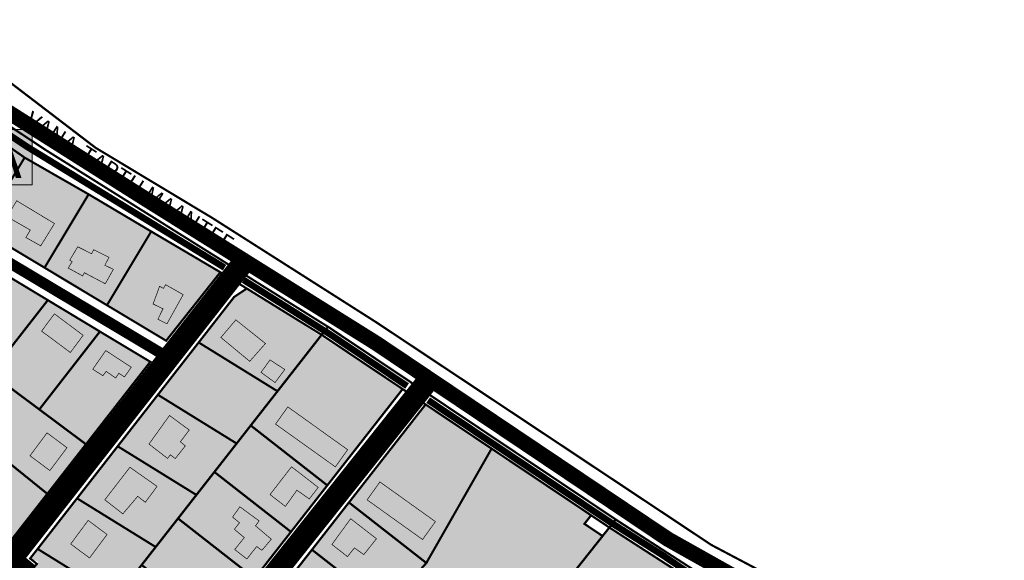
# Model space of a CAD drawing. Units: millimetres. Extents: x 543886 to 552775, y 6581566 to 6598004.
# Drawn here: x 545707 to 546157, y 6583600 to 6583847 of the extents above; entities that cross this region are included whole.
import ezdxf

# ---------------------------------------------------------------- set-up
doc = ezdxf.new("R2010")
doc.units = ezdxf.units.MM
for name, color, linetype, lineweight in [('AR tekst 2 (tugipl.)', 7, 'Continuous', 0), ('Level 1', 24, 'Continuous', 0), ('OPT-asf-olol', 9, 'Continuous', 9), ('OPT-kontakt-bussipeatus', 7, 'Continuous', 9), ('OPT-kontakt-naaberDPhooned', 1, 'Continuous', 0), ('OPT-kontakt-tootmismaa', 191, 'Continuous', 9), ('OPT-kontakt-yldmaa', 133, 'Continuous', 15), ('OPT-kontaktv-elamumaa', 2, 'Continuous', 15), ('OPT-ol-h-varv-tugi', 35, 'Continuous', 0), ('OPT-tee kontuurjoon', 7, 'Continuous', 9), ('OPT-vormistus', 7, 'Continuous', 9), ('RAAM', 7, 'Continuous', 9)]:
    doc.layers.add(name, color=color, linetype=linetype, lineweight=lineweight)
doc.layers.add('OPT-kergliiklus-plan', color=7, linetype='Continuous', lineweight=0, true_color=0xffda6b)
doc.styles.add('ari1', font='arial.ttf', dxfattribs={"height": 2})

# ---------------------------------------------------------------- blocks, each defined once
blk = doc.blocks.new('A')
at = {"true_color": 0xffffff}
h = blk.add_hatch(color=7, dxfattribs=at)
h.dxf.hatch_style = 1
h.paths.add_polyline_path([(-6.73, 7.08), (6, 7.08), (6, -5.97), (-6.73, -5.97)])
at = {"layer": 'OPT-kontakt-bussipeatus', "color": 18, "lineweight": 0, "true_color": 0x000000}
blk.add_lwpolyline([(-6.73, 7.08), (6, 7.08), (6, -5.97), (-6.73, -5.97)], close=True, dxfattribs=at)
at = {"layer": 'RAAM', "color": 18, "lineweight": 0, "true_color": 0x000000, "style": 'ari1'}
blk.add_text('A', height=10, dxfattribs=at).set_placement((-4.73, -4.32))

msp = doc.modelspace()

# ---------------------------------------------------------------- hatches: boundary and pattern name
at = {"layer": 'OPT-kontakt-naaberDPhooned', "true_color": 0xafa197}
for points in [[(545821.42, 6583629.68), (545828.44, 6583624.25), (545833.71, 6583631.66), (545839.4, 6583627.7), (545843.47, 6583632.96), (545831.26, 6583642.4)], [(545805.25, 6583604.57), (545810.81, 6583600.2), (545815.3, 6583605.92), (545817.71, 6583604.2), (545822.01, 6583609.25), (545814.78, 6583615.37), (545816.41, 6583617.64), (545807.63, 6583624.08), (545804.27, 6583619.41), (545807.44, 6583616.78), (545805.08, 6583613.81), (545809.66, 6583609.99)]]:
    msp.add_hatch(color=253, dxfattribs=at).paths.add_polyline_path(points)
at = {"layer": 'OPT-kontakt-yldmaa', "true_color": 0xafa197}
h = msp.add_hatch(color=253, dxfattribs=at)
h.dxf.hatch_style = 1
h.paths.add_polyline_path([(545860.05, 6583605.27), (545856.86, 6583601.31), (545849.74, 6583606.85), (545858.32, 6583618.63), (545870.12, 6583609.49), (545864.36, 6583602.23)])
at = {"layer": 'OPT-kontaktv-elamumaa', "true_color": 0xf9e79f, "transparency": 33554610}
h = msp.add_hatch(color=41, dxfattribs=at)
h.dxf.hatch_style = 1
h.paths.add_polyline_path([(545558.87, 6583703.73), (545598.04, 6583691.61), (545630.92, 6583800.28), (545636.91, 6583803.26), (545643.19, 6583799.57), (545639.75, 6583787.43), (545689.5, 6583751.2), (545718.23, 6583733.45), (545746.8, 6583716.3), (545773.87, 6583700.05), (545798.69, 6583731.38), (545738.4, 6583767.04), (545709.1, 6583783.83), (545610.54, 6583854.2), (545602.25, 6583850.69), (545594.57, 6583822.4), (545576.5, 6583760.6)])
h = msp.add_hatch(color=41, dxfattribs=at)
h.dxf.hatch_style = 1
h.paths.add_polyline_path([(545608.37, 6583684.31), (545636.14, 6583775.21), (545669.38, 6583751.64), (545694.64, 6583733.73), (545766.63, 6583690.4), (545737.19, 6583652.69), (545703.28, 6583609.24), (545668.44, 6583635.54), (545702.31, 6583678.71), (545664.57, 6583705.65), (545642.46, 6583656.63)])
h = msp.add_hatch(color=41, dxfattribs=at)
h.dxf.hatch_style = 1
h.paths.add_polyline_path([(545554.62, 6583689.67), (545565.34, 6583688.99), (545594.82, 6583679.85), (545599.83, 6583675.78), (545624.82, 6583655.49), (545706.85, 6583588.89), (545715.54, 6583598.89), (545711.65, 6583600.46), (545805.02, 6583720.09), (545810.78, 6583723.94), (545882.11, 6583677.94), (545759.53, 6583521.27), (545767.41, 6583515.11), (545775.65, 6583525.64), (545798.47, 6583506.61), (545854.08, 6583460.23), (545832.31, 6583432.83), (545824.81, 6583423.21), (545774.76, 6583381.55), (545727.19, 6583407.82), (545727.17, 6583377.17), (545634.23, 6583377.17), (545633.68, 6583482.93), (545624.1, 6583482.93), (545673.5, 6583564.5), (545547.71, 6583666.82)])
h = msp.add_hatch(color=41, dxfattribs=at)
h.dxf.hatch_style = 1
h.paths.add_polyline_path([(545785.42, 6583533.91), (545854.35, 6583476.41), (545885.73, 6583515.91), (545893.54, 6583509.87), (545903.7, 6583506.62), (545869.66, 6583463.78), (545890.1, 6583447.1), (545918.7, 6583423.75), (545943.44, 6583454.9), (545953.57, 6583467.65), (545984.65, 6583529.42), (545995.98, 6583551.93), (546022.66, 6583585.52), (545976.72, 6583614.61), (545973.62, 6583610.71), (545965.29, 6583616.29), (545968.38, 6583620.19), (545922.82, 6583650.69), (545892.61, 6583670.91), (545857.52, 6583626.07), (545840.61, 6583604.45), (545799.71, 6583552.18)])
at = {"layer": 'OPT-ol-h-varv-tugi', "true_color": 0xafa197}
for points in [[(545701.06, 6583756.79), (545705.49, 6583764.09), (545722.77, 6583753.65), (545716.47, 6583743.46), (545709.67, 6583747.28), (545711.72, 6583750.67)], [(545729.75, 6583736.87), (545733.42, 6583743.04), (545739.73, 6583739.83), (545740.75, 6583741.7), (545747.75, 6583738.21), (545745.8, 6583734.57), (545749.72, 6583732.72), (545746.02, 6583726.12), (545736.43, 6583731.17), (545735.7, 6583729.68), (545729.08, 6583733.29), (545730.86, 6583736.26)], [(545774.25, 6583707.78), (545781.67, 6583721.13), (545773.66, 6583725.68), (545772.63, 6583724.02), (545770.86, 6583724.91), (545767.9, 6583716.86), (545772.45, 6583714.67), (545770.09, 6583709.9)], [(545716.87, 6583704.46), (545722.74, 6583712.35), (545735.9, 6583702.56), (545730.04, 6583694.67)], [(545798.93, 6583701.54), (545805.77, 6583709.59), (545819.32, 6583698.78), (545812.13, 6583690.64)], [(545740.31, 6583687.03), (545746.25, 6583695.56), (545757.9, 6583687.93), (545754.81, 6583683.49), (545752.24, 6583685.19), (545750.78, 6583683.01), (545746.39, 6583686.03), (545744.93, 6583684.04)], [(545817.29, 6583685.58), (545821.44, 6583691.29), (545828.14, 6583686.87), (545823.72, 6583680.92)], [(545766.02, 6583652.79), (545775.41, 6583665.85), (545784.45, 6583659.21), (545780.4, 6583653.82), (545782.65, 6583651.95), (545778.05, 6583646.14), (545775.79, 6583647.88), (545774.52, 6583646.22)], [(545823.94, 6583661.91), (545851.33, 6583642.35), (545856.94, 6583650.21), (545829.56, 6583669.77)], [(545711.58, 6583647.43), (545719.36, 6583657.91), (545728.48, 6583651.13), (545720.69, 6583640.66)], [(545745.81, 6583627.28), (545757.29, 6583642.16), (545769.72, 6583633.43), (545764.35, 6583626.17), (545760.85, 6583628.87), (545754.06, 6583620.86)], [(545865.86, 6583627.19), (545891.27, 6583609.17), (545896.97, 6583617.3), (545871.72, 6583635.27)], [(545730.19, 6583607.08), (545738.19, 6583617.85), (545746.82, 6583611.43), (545738.82, 6583600.67)]]:
    msp.add_hatch(color=253, dxfattribs=at).paths.add_polyline_path(points)

# ---------------------------------------------------------------- linework, layer by layer
at = {"layer": 'Level 1', "linetype": 'Continuous', "lineweight": 0, "const_width": 1, "flags": 128}
for points in [[(545600.82, 6583851.08), (545602.25, 6583850.69), (545610.54, 6583854.2), (545646.81, 6583828.29), (545681.18, 6583803.25), (545709.1, 6583783.83), (545738.4, 6583767.04), (545767.05, 6583750.03), (545798.69, 6583731.38), (545810.78, 6583723.94), (545845.02, 6583702.76), (545847.9, 6583706.44), (545718.93, 6583787.19), (545684.18, 6583810.18), (545605.98, 6583868.03), (545604.64, 6583863.63)], [(545681.18, 6583803.25), (545660.93, 6583772), (545689.5, 6583751.2), (545709.1, 6583783.83)], [(545709.1, 6583783.83), (545689.5, 6583751.2), (545693.45, 6583748.32), (545718.23, 6583733.45), (545738.4, 6583767.04)], [(545738.4, 6583767.04), (545718.23, 6583733.45), (545746.8, 6583716.3), (545767.05, 6583750.03)], [(545767.05, 6583750.03), (545746.8, 6583716.3), (545773.87, 6583700.05), (545798.69, 6583731.38)], [(545694.64, 6583733.73), (545669.45, 6583702.17), (545693.49, 6583685.01), (545719.72, 6583718.62)], [(545788.76, 6583699.25), (545824.83, 6583676.95), (545845.02, 6583702.76), (545810.78, 6583723.94), (545805.02, 6583720.09)], [(545719.72, 6583718.62), (545693.49, 6583685.01), (545702.31, 6583678.71), (545715.84, 6583668.62), (545743.56, 6583704.25)], [(545847.93, 6583706.45), (545845.04, 6583702.75), (545882.11, 6583677.94), (545892.61, 6583670.91), (545922.82, 6583650.69), (545968.38, 6583620.19), (545976.72, 6583614.61), (545979.63, 6583618.27)], [(545743.56, 6583704.25), (545715.84, 6583668.62), (545737.19, 6583652.69), (545766.63, 6583690.4)], [(545845.04, 6583702.75), (545824.85, 6583676.94), (545812.59, 6583661.28), (545847.64, 6583633.89), (545882.11, 6583677.94)], [(545770.09, 6583675.33), (545806.13, 6583653.04), (545824.83, 6583676.95), (545788.76, 6583699.25)], [(545702.31, 6583678.71), (545685.65, 6583657.37), (545719.5, 6583630.02), (545737.19, 6583652.69), (545715.84, 6583668.62)], [(545751.7, 6583651.78), (545787.71, 6583629.51), (545806.13, 6583653.04), (545770.09, 6583675.33)], [(545882.11, 6583677.94), (545847.64, 6583633.89), (545831.01, 6583612.63), (545814.37, 6583591.36), (545797.73, 6583570.1), (545781.1, 6583548.83), (545763.84, 6583526.78), (545759.53, 6583521.27), (545767.41, 6583515.11), (545775.65, 6583525.64), (545798.47, 6583506.61), (545826.2, 6583483.48), (545854.08, 6583460.23), (545861.92, 6583470.1), (545854.35, 6583476.41), (545835.84, 6583491.85), (545817.02, 6583507.55), (545785.42, 6583533.91), (545802.94, 6583556.31), (545821.44, 6583579.96), (545840.61, 6583604.45), (545857.52, 6583626.07), (545892.61, 6583670.91)], [(545892.61, 6583670.91), (545857.52, 6583626.07), (545892.95, 6583598.39), (545922.82, 6583650.69)], [(545812.59, 6583661.28), (545806.14, 6583653.03), (545795.96, 6583640.01), (545831.01, 6583612.63), (545847.64, 6583633.89)], [(545668.54, 6583635.46), (545702.33, 6583608.03), (545719.5, 6583630.02), (545685.65, 6583657.37), (545672.66, 6583640.74)], [(545733.1, 6583627.95), (545769.08, 6583605.7), (545787.71, 6583629.51), (545751.7, 6583651.78)], [(545922.82, 6583650.69), (545892.95, 6583598.39), (545874.75, 6583577.78), (545848.12, 6583559.12), (545847.27, 6583545.62), (545866.66, 6583530.64), (545885.73, 6583515.91), (545893.52, 6583509.89), (545903.7, 6583506.62), (545929.36, 6583498.37), (545933.03, 6583510.37), (545943.44, 6583544.33), (545935.19, 6583562.33), (545973.62, 6583610.71), (545965.29, 6583616.29), (545968.38, 6583620.19)], [(545779.32, 6583618.74), (545814.37, 6583591.36), (545831.01, 6583612.63), (545795.96, 6583640.01), (545787.73, 6583629.5)], [(545715.05, 6583604.82), (545751.01, 6583582.59), (545769.08, 6583605.7), (545733.1, 6583627.95)], [(545840.61, 6583604.45), (545874.75, 6583577.78), (545892.95, 6583598.39), (545857.52, 6583626.07)], [(545968.38, 6583620.19), (545965.29, 6583616.29), (545973.62, 6583610.71), (545976.72, 6583614.61)], [(545762.69, 6583597.48), (545797.73, 6583570.1), (545814.37, 6583591.36), (545779.32, 6583618.74), (545769.11, 6583605.69)], [(545979.59, 6583618.25), (545976.72, 6583614.61), (546014.43, 6583590.28), (546022.66, 6583585.52), (546033.69, 6583579.14), (546036.76, 6583583.01), (546031.22, 6583585.94), (546016.86, 6583594.25)], [(545976.72, 6583614.61), (545973.62, 6583610.71), (545935.2, 6583562.33), (545943.44, 6583544.33), (545984.65, 6583529.42), (545995.98, 6583551.93), (546022.66, 6583585.52), (546014.43, 6583590.28)], [(545706.85, 6583588.89), (545720.63, 6583543.77), (545751.01, 6583582.59), (545715.05, 6583604.82), (545711.65, 6583600.46), (545714.73, 6583597.96)], [(545821.44, 6583579.96), (545848.12, 6583559.12), (545874.75, 6583577.78), (545840.61, 6583604.45)]]:
    msp.add_lwpolyline(points, close=True, dxfattribs=at)
for points in [[(546215.04, 6583504.79), (546139.64, 6583545.26), (546023.39, 6583606.64), (545870.11, 6583708.44), (545794.99, 6583756.22), (545741.58, 6583788.32), (545673.47, 6583840.35)], [(545684.18, 6583810.18), (545718.93, 6583787.19), (545847.9, 6583706.44), (545979.63, 6583618.28), (546016.86, 6583594.25), (546031.22, 6583585.94), (546083.16, 6583558.38), (546121.61, 6583537.33), (546134.32, 6583530.72), (546207.85, 6583491.62)]]:
    msp.add_lwpolyline(points, dxfattribs=at)
at = {"layer": 'OPT-asf-olol', "ltscale": 1000}
for points, const_width in [([(545219.87, 6584183.9), (545299.81, 6584111.04), (545448.85, 6583991.15), (545606.21, 6583879.43), (545693.67, 6583809.66), (545764.4, 6583764.94), (545870.15, 6583698.81), (546003.46, 6583609.3), (546071.99, 6583570.81), (546209.59, 6583498.1), (546214.06, 6583495.43)], 7), ([(545632.62, 6583784.69), (545697.53, 6583738.46), (545775.08, 6583692.2)], 5), ([(545702.87, 6583599.94), (545775.08, 6583692.2), (545809.8, 6583736.55)], 10), ([(545545.7, 6583699.34), (545600.49, 6583684.07), (545710.79, 6583593.43)], 10), ([(545894.36, 6583682.56), (545763.47, 6583518.19)], 10)]:
    msp.add_lwpolyline(points, dxfattribs=dict(at, const_width=const_width))
at = {"layer": 'OPT-kergliiklus-plan', "color": 33, "ltscale": 0.5, "true_color": 0xcaa081, "const_width": 3}
for points in [[(545605.09, 6583864.67), (545636.51, 6583841.22), (545681.83, 6583807.68), (545709.98, 6583788.93), (545800.61, 6583733.47)], [(545809.34, 6583727.83), (545848.76, 6583703.07), (545884.16, 6583679.32)], [(545893.76, 6583672.87), (545977.51, 6583616.81), (546001.5, 6583601.68), (546014.28, 6583593.04), (546025.03, 6583586.79)]]:
    msp.add_lwpolyline(points, dxfattribs=at)
at = {"layer": 'OPT-kontakt-tootmismaa'}
msp.add_lwpolyline([(545965.29, 6583616.29), (545968.38, 6583620.19), (545976.72, 6583614.61), (545973.62, 6583610.71)], close=True, dxfattribs=at)
at = {"layer": 'OPT-kontaktv-elamumaa'}
for points in [[(545798.69, 6583731.38), (545773.87, 6583700.05), (545693.45, 6583748.32), (545639.75, 6583787.43), (545643.19, 6583799.57), (545636.91, 6583803.26), (545630.92, 6583800.28), (545598.04, 6583691.61), (545558.87, 6583703.73), (545576.5, 6583760.6), (545602.25, 6583850.69), (545610.54, 6583854.2), (545709.1, 6583783.83), (545738.4, 6583767.04), (545767.05, 6583750.03)], [(545702.33, 6583608.03), (545766.63, 6583690.4), (545694.64, 6583733.73), (545636.14, 6583775.21), (545608.37, 6583684.31), (545642.46, 6583656.63), (545664.57, 6583705.65), (545702.31, 6583678.71), (545668.54, 6583635.46)], [(545882.11, 6583677.94), (545845.04, 6583702.75), (545810.78, 6583723.94), (545805.02, 6583720.09), (545711.65, 6583600.46), (545714.73, 6583597.96), (545707.15, 6583588.64), (545594.82, 6583679.85), (545565.34, 6583688.99), (545554.62, 6583689.67), (545547.71, 6583666.83), (545673.5, 6583564.5), (545712.2, 6583532.99), (545832.35, 6583432.88), (545854.08, 6583460.23), (545775.65, 6583525.64), (545767.41, 6583515.11), (545759.53, 6583521.27)], [(545922.82, 6583650.69), (545892.95, 6583598.39), (545874.75, 6583577.78), (545848.12, 6583559.12), (545847.27, 6583545.62), (545885.73, 6583515.91), (545854.35, 6583476.41), (545785.42, 6583533.91), (545883.74, 6583659.58), (545892.61, 6583670.91)], [(545922.82, 6583650.69), (545968.38, 6583620.19), (545965.29, 6583616.29), (545973.62, 6583610.71), (545935.2, 6583562.33), (545943.44, 6583544.33), (545929.36, 6583498.37), (545903.7, 6583506.62), (545893.54, 6583509.87), (545847.27, 6583545.62), (545848.12, 6583559.12), (545874.75, 6583577.78), (545892.95, 6583598.39)], [(545976.72, 6583614.61), (546022.66, 6583585.52), (545995.98, 6583551.93), (545966.71, 6583493.78), (545933.03, 6583510.37), (545929.36, 6583498.37), (545914.93, 6583479.53), (545943.44, 6583454.9), (545918.7, 6583423.75), (545869.66, 6583463.78), (545903.7, 6583506.62), (545929.36, 6583498.37), (545943.44, 6583544.33), (545935.2, 6583562.34)]]:
    msp.add_lwpolyline(points, close=True, dxfattribs=at)
at = {"layer": 'OPT-tee kontuurjoon', "color": 251, "true_color": 0x636466, "const_width": 0.3}
for points in [[(545701.06, 6583756.79), (545705.49, 6583764.09), (545722.77, 6583753.65), (545716.47, 6583743.46), (545709.67, 6583747.28), (545711.72, 6583750.67)], [(545729.75, 6583736.87), (545733.42, 6583743.04), (545739.73, 6583739.83), (545740.75, 6583741.7), (545747.75, 6583738.21), (545745.8, 6583734.57), (545749.72, 6583732.72), (545746.02, 6583726.12), (545736.43, 6583731.17), (545735.7, 6583729.68), (545729.08, 6583733.29), (545730.86, 6583736.26)], [(545774.25, 6583707.78), (545781.67, 6583721.13), (545773.66, 6583725.68), (545772.63, 6583724.02), (545770.86, 6583724.91), (545767.9, 6583716.86), (545772.45, 6583714.67), (545770.09, 6583709.9)], [(545716.87, 6583704.46), (545722.74, 6583712.35), (545735.9, 6583702.56), (545730.04, 6583694.67)], [(545798.93, 6583701.54), (545805.77, 6583709.59), (545819.32, 6583698.78), (545812.13, 6583690.64)], [(545740.31, 6583687.03), (545746.25, 6583695.56), (545757.9, 6583687.93), (545754.81, 6583683.49), (545752.24, 6583685.19), (545750.78, 6583683.01), (545746.39, 6583686.03), (545744.93, 6583684.04)], [(545817.29, 6583685.58), (545821.44, 6583691.29), (545828.14, 6583686.87), (545823.72, 6583680.92)], [(545766.02, 6583652.79), (545775.41, 6583665.85), (545784.45, 6583659.21), (545780.4, 6583653.82), (545782.65, 6583651.95), (545778.05, 6583646.14), (545775.79, 6583647.88), (545774.52, 6583646.22)], [(545711.58, 6583647.43), (545719.36, 6583657.91), (545728.48, 6583651.13), (545720.69, 6583640.66)], [(545745.81, 6583627.28), (545757.29, 6583642.16), (545769.72, 6583633.43), (545764.35, 6583626.17), (545760.85, 6583628.87), (545754.06, 6583620.86)], [(545730.19, 6583607.08), (545738.19, 6583617.85), (545746.82, 6583611.43), (545738.82, 6583600.67)]]:
    msp.add_lwpolyline(points, close=True, dxfattribs=at)
at = {"layer": 'OPT-vormistus', "color": 251, "true_color": 0x636466, "const_width": 0.3}
for points in [[(545823.94, 6583661.91), (545851.33, 6583642.35), (545856.94, 6583650.21), (545829.56, 6583669.77)], [(545821.42, 6583629.68), (545828.44, 6583624.25), (545833.71, 6583631.66), (545839.4, 6583627.7), (545843.47, 6583632.96), (545831.26, 6583642.4)], [(545865.85, 6583627.26), (545891.24, 6583609.12), (545897.1, 6583617.31), (545871.7, 6583635.46)], [(545805.25, 6583604.57), (545810.81, 6583600.2), (545815.3, 6583605.92), (545817.71, 6583604.2), (545822.01, 6583609.25), (545814.78, 6583615.37), (545816.41, 6583617.64), (545807.63, 6583624.08), (545804.27, 6583619.41), (545807.44, 6583616.78), (545805.08, 6583613.81), (545809.66, 6583609.99)], [(545860.05, 6583605.27), (545856.86, 6583601.31), (545849.74, 6583606.85), (545858.32, 6583618.63), (545870.12, 6583609.49), (545864.36, 6583602.23)]]:
    msp.add_lwpolyline(points, close=True, dxfattribs=at)

# ---------------------------------------------------------------- block references
at = {"layer": 'OPT-kontakt-bussipeatus', "color": 5, "xscale": 1.943858875615931, "yscale": 1.943858875615931, "zscale": 1.943858875615931}
msp.add_blockref('A', (545700.85, 6583782.96), dxfattribs=at)

# ---------------------------------------------------------------- texts
at = {"layer": 'AR tekst 2 (tugipl.)', "char_height": 7.5, "width": 183.3606, "attachment_point": 2}
for s, insert, rotation in [('{\\fArial Black|b0|i0|c0|p34;VANA-TARTU MAANTEE}', (545759.18, 6583775.93), 327.6585), ('{\\fArial Black|b0|i0|c0|p34;VANA-VESKI TEE}', (545747.2, 6583661.68), 52.1134)]:
    msp.add_mtext(s, dxfattribs=dict(at, insert=insert, rotation=rotation))

doc.saveas('drawing.dxf')
